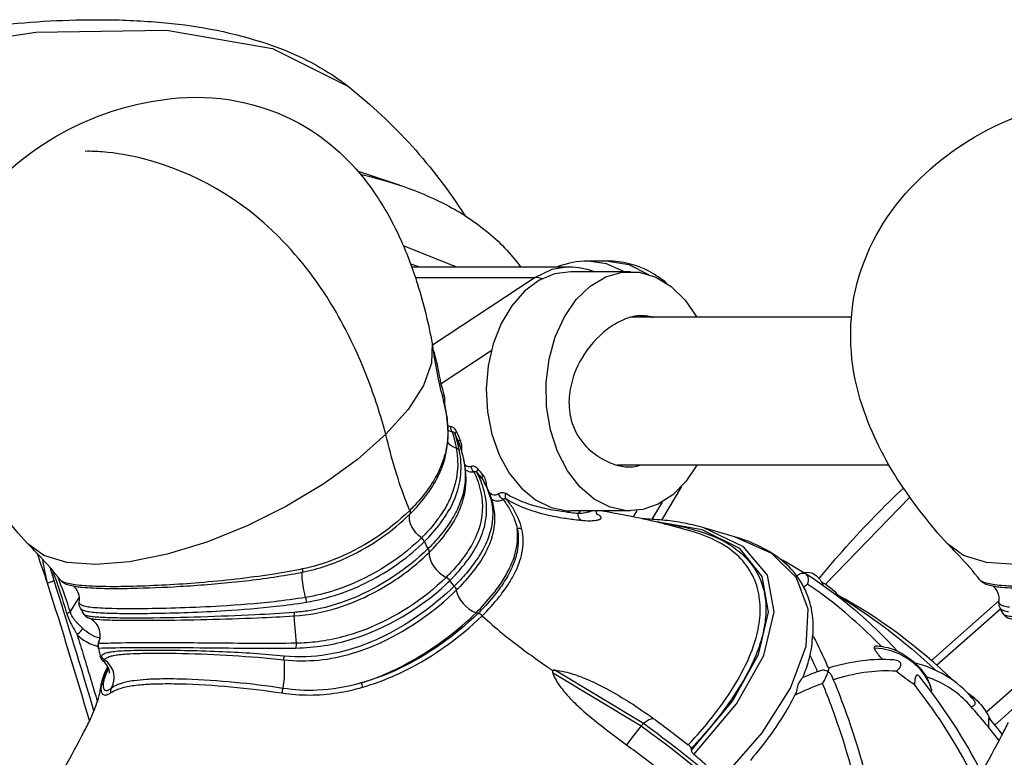
# Model space of a CAD drawing. Extents: x 0 to 21000, y 0 to 14850.
# Drawn here: x 3814 to 4036, y 4517 to 4684 of the extents above; entities that cross this region are included whole.
import ezdxf

# ---------------------------------------------------------------- set-up
doc = ezdxf.new("R2010")
doc.units = 0
doc.header["$LTSCALE"] = 10
doc.layers.add('D-STR', color=1, linetype='CONTINUOUS')

msp = doc.modelspace()

# ---------------------------------------------------------------- linework, layer by layer
at = {"layer": 'D-STR'}
for p, q in [((3899.858, 4646.178), (3890.383, 4649.369)), ((3912.582, 4627.743), (3900.709, 4632.496)), ((3902.336, 4628.429), (3904.332, 4627.743)), ((3953.994, 4616.731), (3955.327, 4616.731)), ((3910.746, 4591.736), (3910.689, 4591.979)), ((3913.666, 4586.804), (3913.265, 4587.968)), ((3913.666, 4586.804), (3913.607, 4586.938)), ((3913.876, 4586.137), (3913.906, 4586.133)), ((3919.225, 4578.648), (3919.475, 4578.71)), ((3996.005, 4556.122), (4015.037, 4575.769)), ((3937.708, 4572.696), (3938.516, 4572.672)), ((4035.241, 4552.422), (4019.962, 4538.887)), ((3917.119, 4549.662), (3917.574, 4549.523)), ((4021.133, 4537.86), (4035.547, 4550.531)), ((3831.893, 4542.773), (3832.131, 4543.472)), ((3993.306, 4544.248), (3993.135, 4544.475)), ((3993.306, 4544.248), (3993.184, 4544.484)), ((3934.395, 4536.171), (3954.393, 4524.109)), ((3954.919, 4524.63), (3934.921, 4536.692)), ((4040.288, 4534.107), (4032.373, 4527.204)), ((4029.756, 4530.279), (4028.215, 4531.452)), ((4034.248, 4524.317), (4038.874, 4528.431))]:
    msp.add_line(p, q, dxfattribs=at)
for points in [[(3747.201, 4669.294, -0.0258244), (3785.243, 4678.73, -0.0223133), (3810.694, 4682.462, -0.0278208), (3834.11, 4683.52, -0.0203744), (3846.997, 4682.82, -0.0580209), (3869.847, 4678.143, -0.0693037), (3885.592, 4670.441, -0.0169496), (3888.32, 4668.421, -0.0832129), (3914.595, 4639.315)], [(3815.907, 4565.21, -0.0387997), (3805.251, 4578.874, -0.0662881), (3796.704, 4596.289, -0.1260543), (3794.797, 4620.885, -0.1355627), (3806.451, 4644.285, -0.1928214), (3850.006, 4665.863, -0.1554212), (3878.822, 4659.229, -0.1062811), (3894.125, 4644.52, -0.0458233), (3900.18, 4633.695, -0.0302141), (3903.904, 4623.837, -0.0315694), (3907.199, 4610.41)], [(4023.576, 4565.21, -0.0387997), (4012.919, 4578.874, -0.0662881), (4004.372, 4596.289, -0.1260543), (4002.465, 4620.885, -0.1355627), (4014.12, 4644.285, -0.1928214), (4057.674, 4665.863, -0.1554212), (4086.491, 4659.229, -0.1062811), (4101.793, 4644.52, -0.0458233), (4107.849, 4633.695, -0.0302141), (4111.573, 4623.837, -0.0315694), (4114.868, 4610.41)], [(3907.268, 4609.986, 0.0142446), (3908.314, 4603.698, 0.0163083), (3909.535, 4598.391, 0.0026477), (3909.736, 4597.653, -0.045393), (3910.632, 4592.71, -0.0062127), (3910.689, 4591.979, -0.0540577), (3910.51, 4587.428, -0.0634918), (3909.097, 4582.504, -0.0403606), (3907.22, 4578.955, -0.0382912), (3904.216, 4574.955, -0.0189239), (3902.135, 4572.74, -0.0058375), (3901.388, 4574.605, -0.0186994), (3898.94, 4581.742, -0.0159481), (3896.753, 4589.94, 0.0260807), (3892.613, 4602.611, 0.0393129), (3885.582, 4617.407, 0.0661753), (3872.565, 4634.508, 0.1348414), (3842.037, 4652.12, 0.0425587), (3832.793, 4653.689, 0.0271802), (3828.876, 4653.809)], [(3891.005, 4648.636, -0.0275841), (3900.829, 4645.852, -0.0336852), (3909.683, 4642.118, -0.0533463), (3919.46, 4635.823, -0.063526), (3927.183, 4627.743)], [(3960.219, 4624.006, 0.0552271), (3956.146, 4626.739, 0.1205638), (3946.918, 4629.028), (3942.428, 4629.028, 0.0907707), (3935.445, 4627.743)], [(3902.588, 4627.743), (3938.095, 4627.743, -0.0920651), (3943.923, 4626.647)], [(3953.994, 4616.731, 0.0260828), (3953.005, 4616.601, 0.0545709), (3950.422, 4615.804, 0.060923), (3946.777, 4613.651, 0.0951614), (3941.048, 4607.165, 0.0902918), (3938.37, 4600.114, 0.0716203), (3938.194, 4595.409, 0.2224497), (3944.35, 4585.195, 0.0047959), (3944.67, 4584.981, 0.0366494), (3946.928, 4583.722, 0.0373264), (3948.861, 4582.992, 0.0367195), (3950.438, 4582.651, 0.0417749), (3951.944, 4582.565, 0.0768018), (3954.16, 4582.959)], [(3955.327, 4616.731, -0.0384292), (3956.501, 4616.55, -0.0242522), (3957.164, 4616.36)], [(3909.252, 4601.38, -0.0037538), (3909.124, 4601.956, -0.0047723), (3908.881, 4603.141, -0.0009128), (3908.549, 4604.875, 0.0037487), (3908.333, 4605.947, 0.009289), (3908.058, 4607.158, 0.0165724), (3907.763, 4608.2, 0.0195863), (3907.511, 4608.893, 0.013408), (3907.381, 4609.187)], [(3910.046, 4596.436, 0.0348457), (3910.11, 4597.466, 0.0354667), (3910.046, 4598.274, 0.0287073), (3909.94, 4598.769, -0.0066179), (3909.252, 4601.38), (3920.573, 4608.846)], [(3910.746, 4591.736, 0.046848), (3909.833, 4597.297, 0.0032613), (3909.736, 4597.653)], [(3902.206, 4571.938, 0.0387691), (3906.026, 4576.324, 0.0394975), (3908.349, 4580.037, 0.0103053), (3908.779, 4580.914, 0.1145882), (3910.806, 4590.313, 0.0147679), (3910.746, 4591.736)], [(3913.901, 4586.052, -0.0026405), (3913.906, 4586.133, 0.0368719), (3913.896, 4587.252, 0.0340171), (3913.781, 4588.007, 0.0349455), (3913.615, 4588.563, 0.0180123), (3913.522, 4588.784, -0.0101925), (3912.744, 4590.535, 0.0360186), (3912.569, 4590.881, 0.07603), (3912.211, 4591.323, 0.1187904), (3911.674, 4591.618, 0.0523712), (3911.424, 4591.657, -0.0655352), (3911.114, 4591.715, -0.0605893), (3910.795, 4591.864, -0.0111402), (3910.734, 4591.903)], [(3910.791, 4590.899, 0.0540993), (3911.335, 4590.635, 0.0431054), (3911.725, 4590.534, -0.162318), (3911.943, 4590.522, -0.0656921), (3912.045, 4590.465, -0.054685), (3912.153, 4590.365, -0.0374882), (3912.244, 4590.243, -0.022272), (3912.31, 4590.131, -0.0205446), (3912.378, 4589.986, -0.0047151), (3912.394, 4589.948, 0.0099429), (3913.192, 4588.151, -0.0152834), (3913.256, 4587.992, -0.0019873), (3913.265, 4587.968)], [(3911.725, 4590.534, -0.034942), (3912.652, 4586.799)], [(3913.359, 4586.285, 0.0345389), (3912.394, 4589.948)], [(3912.652, 4586.799, -0.1453972), (3911.601, 4576.263, -0.0383471), (3910.041, 4573.135, -0.0321015), (3907.944, 4570.083, -0.0326533), (3904.772, 4566.533, -0.114072), (3885.333, 4554.741, -0.0382061), (3878.637, 4553.116)], [(3913.192, 4588.151, -0.0095029), (3913.607, 4586.938, -0.0534248), (3914.599, 4582.338, -0.1202933), (3913.479, 4574.384, -0.0430248), (3911.753, 4570.906, -0.0344474), (3909.35, 4567.501, -0.0284454), (3906.332, 4564.175, -0.0065907), (3905.465, 4565.725)], [(3906.561, 4563.287, 0.0349347), (3910.162, 4567.362, 0.0363499), (3912.409, 4570.79, 0.0459), (3913.957, 4574.301, 0.017255), (3914.305, 4575.491, 0.088067), (3914.769, 4581.75, 0.0376738), (3914.194, 4584.989, 0.0172676), (3913.666, 4586.804)], [(3905.465, 4565.725, 0.0375128), (3909.15, 4569.94, 0.0330026), (3911.167, 4573.053, 0.0959041), (3913.584, 4580.163, 0.0723726), (3913.48, 4585.593, 0.0079759), (3913.359, 4586.285)], [(3919.72, 4577.611, -0.0258246), (3919.598, 4578.009, -0.0254963), (3919.502, 4578.497, -0.0098151), (3919.475, 4578.71, 0.0352505), (3919.343, 4579.45, 0.0350064), (3919.162, 4580.003, 0.0380197), (3918.945, 4580.439, 0.0476204), (3918.673, 4580.808, -0.0168964), (3917.555, 4582.126, 0.0674126), (3917.205, 4582.466, 0.1271434), (3916.605, 4582.711, 0.0974628), (3916.103, 4582.674, 0.0084434), (3916.054, 4582.66, -0.1428695), (3915.282, 4582.645, -0.1232281), (3914.726, 4582.965, -0.0277565), (3914.589, 4583.11)], [(3916.649, 4581.458, -0.0586694), (3918.22, 4576.818, -0.1360802), (3917.717, 4568.519, -0.0613207), (3915.374, 4563.719, -0.0328104), (3912.974, 4560.467, -0.0242666), (3910.359, 4557.636, -0.0999959), (3892.199, 4545.912, -0.0604268), (3881.43, 4543.126, -0.0289352), (3876.476, 4542.774)], [(3911.204, 4556.924, 0.0296584), (3914.479, 4560.557, 0.0526324), (3917.608, 4565.407, 0.0651034), (3919.212, 4569.976, 0.1081526), (3919.096, 4576.537, 0.0555491), (3917.562, 4580.854, 0.0043782), (3917.369, 4581.25)], [(3914.75, 4581.942, 0.1145873), (3915.724, 4581.487, 0.0897401), (3916.649, 4581.458, -0.0559524), (3916.742, 4581.519, -0.1915858), (3917.003, 4581.544, -0.0626722), (3917.108, 4581.499, -0.0492778), (3917.213, 4581.423, -0.0440511), (3917.337, 4581.292, -0.0101035), (3917.369, 4581.25, 0.0165594), (3918.536, 4579.868, -0.0210146), (3918.612, 4579.769, -0.020546), (3918.697, 4579.638, -0.0077444), (3918.732, 4579.578, -0.0261477), (3919.896, 4577.209, -0.0367424), (3920.803, 4574.585, -0.0569815), (3921.305, 4571.162, -0.0839564), (3920.618, 4566.466, -0.0370026), (3919.581, 4563.89, -0.0292285), (3918.129, 4561.327, -0.0285318), (3915.89, 4558.268, -0.0257542), (3912.66, 4554.739)], [(3918.536, 4579.868, -0.0449845), (3920.12, 4576.319, -0.156062), (3920.339, 4567.933, -0.0535456), (3918.813, 4564.191, -0.0285701), (3917.226, 4561.582, -0.0262341), (3914.942, 4558.613, -0.0220953), (3912.203, 4555.673, -0.0063666), (3911.204, 4556.924)], [(3943.401, 4572.672, -0.0237582), (3942.848, 4572.471, -0.0297232), (3941.803, 4572.214, -0.033578), (3940.198, 4572.026, -0.0081641), (3937.07, 4572.405, -0.0187039), (3932.898, 4573.135, -0.0249515), (3929.295, 4574.1, -0.0394995), (3925.294, 4575.744, -0.0173228), (3923.841, 4576.55, 0.2103472), (3922.744, 4576.707, 0.0476923), (3922.447, 4576.594, 0.0282616), (3922.258, 4576.488, -0.0715265), (3921.75, 4576.256, -0.0896754), (3921.219, 4576.199, -0.1125593), (3920.661, 4576.373, -0.0728716), (3920.268, 4576.686, -0.0659693), (3919.916, 4577.175, -0.0046688), (3919.891, 4577.222)], [(3994.638, 4557.352, -0.0250579), (4007.138, 4571.434, -0.0098703), (4013.621, 4577.815)], [(3923.259, 4575.209, -0.0303777), (3924.737, 4572.966, -0.0425858), (3925.887, 4570.503, -0.0361962), (3926.414, 4568.648, -0.1041555), (3926.373, 4563.367, -0.0461969), (3925.44, 4560.392, -0.0297456), (3924.268, 4557.991, -0.0301578), (3922.308, 4554.959, -0.032273), (3918.745, 4550.719, -0.0077923), (3917.574, 4549.523, -0.0816021), (3899.813, 4537.068, -0.0419065), (3891.218, 4533.8, 0.0540978), (3903.327, 4539.209, 0.062634), (3917.119, 4549.662, 0.0276038), (3920.854, 4553.77, 0.0254067), (3923.009, 4556.727, 0.0315596), (3924.689, 4559.694, 0.0739785), (3926.329, 4564.748, 0.0693234), (3926.414, 4568.648)], [(3918.508, 4548.982, 0.0294323), (3922.394, 4553.289, 0.026904), (3924.604, 4556.388, 0.0270956), (3925.983, 4558.851, 0.0631386), (3927.478, 4563.108, 0.1057751), (3927.481, 4568.487, 0.0472403), (3926.714, 4570.868, 0.0391763), (3925.471, 4573.23, 0.0293344), (3923.954, 4575.361)], [(3920.586, 4575.343, 0.153255), (3921.986, 4574.92, 0.0593292), (3922.675, 4575.007, 0.0462424), (3923.259, 4575.209, -0.0580892), (3923.377, 4575.337, -0.0716164), (3923.499, 4575.416, -0.1548494), (3923.749, 4575.445, -0.0645181), (3923.881, 4575.401, -0.0302481), (3923.954, 4575.361, 0.0482373), (3928.597, 4573.12, 0.0279548), (3932.313, 4571.974, 0.0215412), (3936.594, 4571.107, 0.0105614), (3939.79, 4570.665, 0.0026283), (3940.847, 4570.544, 0.0270678), (3942.748, 4570.435, 0.0247607), (3943.874, 4570.486, 0.0229481), (3944.47, 4570.572, 0.028741), (3944.866, 4570.672, 0.0257139), (3945.056, 4570.743, 0.0369248), (3945.207, 4570.823, 0.0554775), (3945.317, 4570.912, 0.1493766), (3945.401, 4571.06, 0.1502333), (3945.383, 4571.207, 0.0428055), (3945.352, 4571.266, 0.0433981), (3945.288, 4571.348, 0.0320801), (3945.199, 4571.434, 0.0240631), (3945.083, 4571.522, 0.026949), (3944.856, 4571.662, 0.0190528), (3944.563, 4571.809, 0.005455), (3944.449, 4571.859)], [(3902.135, 4572.74, -0.1001045), (3884.998, 4561.641, -0.0415799), (3877.935, 4559.544, -0.0125992), (3871.029, 4558.311, -0.0178514), (3854.631, 4556.429, -0.0133361), (3839.602, 4555.6, -0.0111196), (3832.693, 4555.561, -0.013244), (3828.645, 4555.737, -0.0149351), (3826.573, 4555.95, -0.0263102), (3824.997, 4556.239, -0.0508417), (3823.896, 4556.614, -0.0887979), (3823.247, 4557.083, 0.0803295), (3823.884, 4556.513, 0.0620815), (3824.851, 4556.046, 0.022152), (3825.459, 4555.867, 0.0245428), (3826.881, 4555.588, 0.0125397), (3828.16, 4555.432, 0.0132875), (3830.742, 4555.249, 0.0069534), (3833.217, 4555.168, 0.0052464), (3836.041, 4555.145, 0.0042031), (3839.187, 4555.177, 0.0103901), (3850.283, 4555.622, 0.0110717), (3862.725, 4556.626, 0.0178398), (3875.401, 4558.357, 0.0049796), (3877.891, 4558.822, 0.0617932), (3888.392, 4562.324, 0.0827857), (3902.206, 4571.938)], [(3918.508, 4548.982, 0.0168383), (3923.117, 4544.969, 0.0118168), (3928.014, 4541.171, 0.0058737), (3932.125, 4538.202, 0.0021261), (3934.241, 4536.721, -0.0124596), (3934.751, 4536.703, -0.0037573), (3934.921, 4536.692, -0.0378555), (3937.157, 4536.339, -0.0212095), (3939.069, 4535.81, -0.0215854), (3941.884, 4534.763, -0.0239635), (3946.624, 4532.484, -0.0342107), (3957.129, 4525.819, -0.0084709), (3965.051, 4519.851, 0.0033378), (3966.004, 4520.877, 0.0377702), (3974.055, 4531.014, 0.0354684), (3977.99, 4537.825, 0.0395621), (3980.162, 4543.352, 0.0495904), (3981.192, 4548.515, 0.0604983), (3981.081, 4553.255, 0.1678255), (3976.426, 4562.322, 0.0682636), (3971.838, 4565.623, 0.0511084), (3965.912, 4568.02, 0.0201935), (3952.829, 4571.253, 0.0087382), (3945.194, 4572.672)], [(3944.206, 4572.672, 0.0675539), (3944.245, 4572.29, 0.0780887), (3944.39, 4571.944, 0.0429213), (3944.498, 4571.8, 0.0237886), (3944.537, 4571.761, 0.013836), (3944.559, 4571.742)], [(3993.193, 4544.466, 0.0709404), (3992.835, 4550.664, 0.1566288), (3987.275, 4560.488, 0.0665101), (3982.057, 4564.177, 0.0478869), (3976.008, 4566.654, 0.0035299), (3975.454, 4566.82), (3968.567, 4568.835, 0.0228831), (3964.619, 4569.789, 0.0199262), (3960.334, 4570.445, 0.0173712), (3955.731, 4570.805, 0.0032542), (3954.774, 4570.842)], [(3959.525, 4569.741, -0.0181554), (3963.174, 4569.158, -0.0350652), (3968.653, 4567.699, -0.0439998), (3973.312, 4565.643, -0.0552476), (3977.077, 4563.004, -0.1194733), (3981.41, 4556.878, -0.086882), (3982.561, 4551.043, -0.0513103), (3982.187, 4546.387, -0.0421135), (3980.809, 4541.381, -0.0336547), (3978.431, 4536.078, -0.0317787), (3974.313, 4529.412, -0.035893), (3965.729, 4519.038, 0.0387719), (3965.697, 4519.131, 0.0308792), (3965.649, 4519.226, 0.0297169), (3965.569, 4519.346, 0.0259374), (3965.444, 4519.495, 0.0235893), (3965.251, 4519.684, 0.0170355), (3965.051, 4519.851)], [(3823.247, 4557.083, 0.0195035), (3818.518, 4562.502, 0.0070075), (3816.203, 4564.898)], [(3878.781, 4552.044, 0.0781846), (3892.946, 4556.753, 0.0712525), (3904.863, 4565.139, 0.0047481), (3905.465, 4565.725)], [(4030.916, 4557.083, 0.0195035), (4026.187, 4562.502, 0.0070075), (4023.872, 4564.898)], [(3817.995, 4563.056, -0.0026266), (3820.288, 4556.403)], [(3906.332, 4564.175, -0.0961866), (3889.134, 4552.855, -0.0571662), (3879.394, 4550.112, -0.0207406), (3876.024, 4549.722, -0.0058538), (3867.224, 4549.184, -0.0100582), (3842.758, 4548.453, -0.0056122), (3836.684, 4548.468, -0.0103385), (3832.298, 4548.611, -0.0106395), (3830.761, 4548.73, -0.0199375), (3829.643, 4548.882, -0.0464214), (3828.929, 4549.069, -0.0911675), (3828.648, 4549.233, -0.0513816), (3828.603, 4549.293, 0.0088405), (3827.782, 4550.691, 0.084064), (3827.962, 4550.492, 0.0554944), (3828.243, 4550.315, 0.0354417), (3828.627, 4550.161, 0.0384321), (3829.713, 4549.913, 0.0189172), (3831.239, 4549.734, 0.0101323), (3833.221, 4549.614, 0.0079316), (3837.086, 4549.517, 0.0063148), (3843.752, 4549.531, 0.0115178), (3860.547, 4550.14, 0.0126629), (3871.968, 4551.113, 0.0112888), (3878.781, 4552.044)], [(3875.994, 4548.936, 0.0617555), (3886.11, 4550.854, 0.0699732), (3898.887, 4557.068, 0.0470402), (3906.561, 4563.287)], [(4114, 4564.175, -0.0961866), (4096.803, 4552.855, -0.0571662), (4087.063, 4550.112, -0.0207406), (4083.693, 4549.722, -0.0058538), (4074.892, 4549.184, -0.0100582), (4050.426, 4548.453, -0.0056122), (4044.353, 4548.468, -0.0103385), (4039.966, 4548.611, -0.0106395), (4038.43, 4548.73, -0.0199375), (4037.312, 4548.882, -0.0464214), (4036.597, 4549.069, -0.0911675), (4036.317, 4549.233, -0.0513816), (4036.271, 4549.293, 0.1163223), (4036.821, 4548.7, 0.0559273), (4037.239, 4548.482, 0.0162479), (4037.399, 4548.426, 0.0375221), (4038.05, 4548.287, 0.0163467), (4039.044, 4548.175, 0.0134223), (4042.108, 4548.023, 0.0055345), (4046.665, 4547.953, 0.0034166), (4052.59, 4547.965, 0.0077598), (4075.46, 4548.521, 0.0050399), (4083.663, 4548.936)], [(3819.195, 4561.775, 0.0095211), (3819.632, 4559.404, 0.0059004), (3820.135, 4557.067, 0.0014079), (3820.288, 4556.403, -0.0043682), (3829.823, 4525.22)], [(3985.435, 4562.035, -0.0196945), (3991.545, 4558.493, -0.0407232), (3991.688, 4558.385, -0.0334388), (3991.881, 4558.278, -0.065062), (4012.324, 4540.967)], [(3830.85, 4527.523, 0.0040952), (3821.831, 4556.975), (3820.924, 4559.852)], [(3821.509, 4559.177, -0.0035996), (3823.925, 4551.94, -0.0009704), (3824.713, 4549.512, 0.0353036), (3825.56, 4547.411, 0.0090803), (3825.938, 4546.663, 0.006742), (3826.411, 4545.794, 0.0025049), (3826.732, 4545.229, 0.0014969), (3827.053, 4544.672, -0.0006621), (3828.508, 4539.916, -0.0014125), (3831.616, 4529.601)], [(3991.136, 4555.438, -0.0085747), (3991.295, 4555.592, -0.0224292), (3991.661, 4555.904, -0.0225917), (3991.968, 4556.123, 0.1977835), (3992.101, 4557.724, 0.08856), (3991.837, 4558.226, 0.0427901), (3991.688, 4558.385, 0.2314853), (3990.183, 4558.352, 0.0074206), (3990.06, 4558.285, 0.0289062), (3989.548, 4557.956)], [(3991.183, 4558.72, -0.2046873), (3993.669, 4558.254, -0.0786114), (3994.623, 4557.372, -0.031357), (3995.025, 4556.799, -0.0310638), (3995.451, 4555.998, -0.0054405), (3995.527, 4555.826)], [(3832.21, 4543.889, -0.1371071), (3828.365, 4546.071, -0.0005382), (3827.703, 4546.728, -0.0116928), (3826.957, 4547.501, -0.0183085), (3826.469, 4548.073, -0.028653), (3826.042, 4548.683, -0.0716415), (3825.498, 4549.93, 0.0060099), (3823.082, 4556.762, 0.0010959), (3822.724, 4557.729)], [(3878.637, 4553.116, -0.0126252), (3871.52, 4552.149, -0.013291), (3859.519, 4551.15, -0.0066561), (3850.27, 4550.737, -0.0056342), (3841.994, 4550.56, -0.0104178), (3833.954, 4550.623, -0.0085737), (3831.656, 4550.732, -0.0162502), (3829.888, 4550.9, -0.0334334), (3828.627, 4551.14, -0.0500498), (3828, 4551.376, -0.1032613), (3827.633, 4551.665, -0.2322577), (3827.532, 4552.145, 0.0420166), (3827.588, 4552.661, 0.0733912), (3827.455, 4553.804, 0.1309922), (3826.471, 4555.437, 0.0370213), (3826.119, 4555.719)], [(3912.203, 4555.673, -0.0769943), (3896.762, 4544.611, -0.0767035), (3883.543, 4540.201, -0.0652186), (3873.782, 4539.885, 0.0134958), (3859.961, 4540.824, 0.0103011), (3844.486, 4541.163, 0.0095892), (3838.359, 4541.065, 0.0133418), (3835.77, 4540.898, 0.0182684), (3834.496, 4540.731, 0.0333699), (3833.558, 4540.512, 0.1097734), (3832.708, 4540.068, 0.0578629), (3832.55, 4539.884, -0.0226733), (3832.502, 4539.818, -0.0313057), (3832.457, 4539.768, -0.0307577), (3832.426, 4539.742, -0.0411903), (3832.397, 4539.724, -0.0436284), (3832.375, 4539.715, -0.0680495), (3832.349, 4539.711, -0.1618182), (3832.304, 4539.725, -0.0653055), (3832.284, 4539.743, -0.0402986), (3832.27, 4539.762, -0.0318024), (3832.257, 4539.787, -0.0311317), (3832.244, 4539.823, -0.015454), (3832.237, 4539.849)], [(3876.462, 4541.69, 0.0711303), (3889.028, 4543.682, 0.1128208), (3910.448, 4556.192, 0.0054689), (3911.204, 4556.924)], [(4008.594, 4542.087, 0.0425754), (3995.224, 4553.833, 0.0103517), (3991.968, 4556.123)], [(3995.11, 4556.658, -0.0897016), (3998.871, 4553.62)], [(4040.361, 4555.561, -0.013244), (4036.314, 4555.737, -0.0149351), (4034.241, 4555.95, -0.0263102), (4032.665, 4556.239, -0.0508417), (4031.564, 4556.614, -0.0887979), (4030.916, 4557.083, 0.0803295), (4031.552, 4556.513, 0.0620815), (4032.519, 4556.046, 0.022152), (4033.128, 4555.867, 0.0245428), (4034.55, 4555.588, 0.0125397), (4035.829, 4555.432, 0.0132875), (4038.41, 4555.249, 0.0069534)], [(4035.201, 4552.145, 0.0420166), (4035.256, 4552.661, 0.0733912), (4035.123, 4553.804, 0.1309922), (4034.139, 4555.437, 0.0370213), (4033.787, 4555.719)], [(3833.216, 4539.03, -0.1149805), (3833.779, 4539.515, -0.0438902), (3834.305, 4539.75, -0.0349736), (3835.266, 4540.008, -0.0202842), (3836.548, 4540.209, -0.0124754), (3838.17, 4540.358, -0.0111845), (3841.264, 4540.496, -0.0067436), (3845.105, 4540.54, -0.0196409), (3867.848, 4539.599, -0.006959), (3873.711, 4539.031, 0.1017702), (3889.235, 4540.508, 0.0366355), (3895.857, 4543.038, 0.0839042), (3912.66, 4554.739)], [(3997.91, 4554.088, -0.0534965), (4020.882, 4536.669)], [(4025.022, 4534.257, 0.0663478), (3998.67, 4553.731, 0.0234118), (3998.659, 4553.737, 0.0259797), (3998.65, 4553.74, 0.0247428), (3998.645, 4553.741, 0.0310002), (3998.639, 4553.742, 0.0385064), (3998.634, 4553.742, 0.0637248), (3998.629, 4553.741, 0.1428345), (3998.62, 4553.735, 0.0443894), (3998.618, 4553.731, 0.0367676), (3998.616, 4553.727, 0.0296671), (3998.615, 4553.722, 0.0300045), (3998.613, 4553.715, 0.0275832), (3998.613, 4553.704, 0.0195687), (3998.613, 4553.692, 0.0192958), (3998.615, 4553.673, 0.008772), (3998.617, 4553.66)], [(3827.782, 4550.691, -0.1697644), (3827.505, 4551.978, -0.0198375), (3827.532, 4552.145)], [(4037.557, 4550.9, -0.0334334), (4036.296, 4551.14, -0.0500498), (4035.668, 4551.376, -0.1032613), (4035.302, 4551.665, -0.2322577), (4035.201, 4552.145, 0.0198375), (4035.174, 4551.978, 0.1697644), (4035.45, 4550.691, 0.084064), (4035.631, 4550.492, 0.0554944), (4035.912, 4550.315, 0.0354417), (4036.296, 4550.161, 0.0384321), (4037.382, 4549.913, 0.0189172)], [(3828.603, 4549.293, 0.1163223), (3829.152, 4548.7, 0.0559273), (3829.571, 4548.482, 0.0162479), (3829.73, 4548.426, 0.0375221), (3830.381, 4548.287, 0.0163467), (3831.376, 4548.175, 0.0134223), (3834.439, 4548.023, 0.0055345), (3838.997, 4547.953, 0.0034166), (3844.922, 4547.965, 0.0077598), (3867.792, 4548.521, 0.0050399), (3875.994, 4548.936)], [(3834.575, 4531.552, -0.0541966), (3835.915, 4532.276, -0.0276417), (3837.036, 4532.67, -0.0216173), (3838.367, 4532.996, -0.0165529), (3839.932, 4533.255, -0.0125606), (3841.754, 4533.45, -0.0142207), (3845.004, 4533.621, -0.0125561), (3850.214, 4533.621, -0.0308758), (3873.26, 4531.553, 0.0773812), (3885.799, 4531.593, 0.0311396), (3891.486, 4532.847, 0.0462629), (3901.262, 4536.682, 0.077118), (3918.508, 4548.982)], [(4036.271, 4549.293, 0.0088405), (4035.45, 4550.691)], [(3832.125, 4543.449, 0.0050274), (3832.126, 4543.451, 0.0026801), (3832.127, 4543.457, 0.0019031), (3832.13, 4543.466, 0.0009054), (3832.131, 4543.472, 0.1069486), (3832.186, 4545.35, 0.095562), (3831.549, 4546.924, 0.0975966), (3830.428, 4548.069, 0.0600729), (3829.786, 4548.406, 0.0082595), (3829.73, 4548.426)], [(3827.053, 4544.672, 0.1235888), (3831.746, 4542.029)], [(3832.216, 4543.905, 0.0029826), (3832.16, 4543.77, 0.0104822), (3832.013, 4543.395, 0.013596), (3831.899, 4543.058, 0.0240224), (3831.78, 4542.597, 0.022746), (3831.753, 4542.427, 0.0149344), (3831.742, 4542.281, 0.0309905), (3831.742, 4542.08, 0.0521054), (3831.798, 4541.741, 0.018726), (3831.802, 4541.729, 0.0228002), (3831.807, 4541.718, 0.0279648), (3831.812, 4541.709, 0.0342837), (3831.817, 4541.701, 0.0414245), (3831.823, 4541.695, 0.0696497), (3831.833, 4541.689)], [(3831.893, 4542.773, -0.0735483), (3831.891, 4542.778, -0.0436802), (3831.889, 4542.784, -0.0457575), (3831.888, 4542.802, -0.0239885), (3831.889, 4542.828, -0.0150405), (3831.892, 4542.861, -0.0153812), (3831.904, 4542.924, -0.0130935), (3831.93, 4543.034, -0.0118866), (3831.982, 4543.213, -0.0126129), (3832.093, 4543.537, -0.0077748), (3832.203, 4543.82)], [(3876.476, 4542.774, -0.0040876), (3867.689, 4542.734, -0.0013983), (3859.059, 4542.785, 0.0020604), (3843.901, 4542.873, 0.006774), (3834.668, 4542.78, -0.0161053), (3832.077, 4542.736, -0.1567333), (3831.893, 4542.773)], [(3993.184, 4544.484, 0.0611774), (3993.18, 4544.49, 0.0817465), (3993.174, 4544.495, 0.1387516), (3993.166, 4544.497, 0.0667793), (3993.16, 4544.496, 0.0481901), (3993.155, 4544.494, 0.0394456), (3993.149, 4544.49, 0.0367299), (3993.142, 4544.484, 0.029087), (3993.135, 4544.475, 0.0440764), (3993.117, 4544.448, 0.0287149), (3993.1, 4544.41, 0.0224788), (3993.082, 4544.357, 0.0172654), (3993.063, 4544.284, 0.0132215), (3993.045, 4544.188, 0.0150338), (3993.018, 4543.991, 0.0105804), (3992.995, 4543.719, -0.0062153), (3992.932, 4542.612, -0.0075072), (3992.897, 4542.204, -0.0161992), (3992.826, 4541.671, -0.0039333), (3992.809, 4541.576, -0.0222802), (3992.146, 4538.749, -0.0253649), (3990.879, 4535.011)], [(3993.306, 4544.248, -0.0020346), (3993.74, 4543.397, -0.0134543), (3996.708, 4537.089, -0.0364876), (3996.715, 4537.069, -0.0267829), (3996.72, 4537.045, -0.020684), (3996.723, 4537.017, -0.0238085), (3996.725, 4536.969, -0.0173601), (3996.722, 4536.912, -0.0165578), (3996.712, 4536.825, -0.0151004), (3996.689, 4536.697, -0.0148423), (3996.639, 4536.487, -0.0067822), (3996.6, 4536.351, -0.0770064), (3997.107, 4535.937, -0.057736), (3997.342, 4535.604, -0.0232352), (3997.404, 4535.474, -0.0127889), (4000.382, 4527.901, -0.0259648), (4006.052, 4509.264, -0.0507435)], [(3831.798, 4541.741, -0.0197672), (3832.237, 4539.849, 0.1847506), (3832.857, 4538.822, 0.1534391), (3832.929, 4538.804, 0.0636266), (3832.97, 4538.812, 0.0496352), (3833.014, 4538.831, 0.0420329), (3833.067, 4538.867, 0.0249733), (3833.11, 4538.906, 0.0176115), (3833.149, 4538.947, 0.0148075), (3833.189, 4538.995, 0.0085128), (3833.216, 4539.03)], [(3831.833, 4541.689, -0.007116), (3847.429, 4541.825, -0.0016585), (3859.1, 4541.729, 0.0013996), (3867.676, 4541.663, 0.003933), (3876.462, 4541.69)], [(3994.254, 4536.34, 0.0077694), (3992.515, 4540.18)], [(4008.988, 4539.105, -0.0176838), (4008.127, 4540.028, -0.0185486), (4007.66, 4540.609, -0.0199574), (4007.399, 4540.992, -0.0166461), (4007.277, 4541.204, -0.0219625), (4007.184, 4541.399, -0.030069), (4007.122, 4541.576, -0.0118623), (4007.108, 4541.63, -0.0324377), (4007.092, 4541.737, -0.0410829), (4007.09, 4541.832, -0.0597672), (4007.109, 4541.928, -0.1653709), (4007.227, 4542.088, -0.058763), (4007.309, 4542.132, -0.0457879), (4007.408, 4542.162, -0.0346856), (4007.523, 4542.177, -0.0305327), (4007.672, 4542.177, -0.0788045), (4011.479, 4541.326, -0.1400119), (4018.038, 4536.338, -0.0671975), (4019.547, 4533.605, -0.0343736), (4019.929, 4532.354)], [(3834.365, 4536.046, 0.0330913), (3834.368, 4536.141, 0.0187994), (3834.361, 4536.267, 0.0696741), (3834.15, 4537.121, 0.1330477), (3832.857, 4538.822)], [(4031.314, 4513.548, 0.0504729), (4017.316, 4535.163, 0.0285922), (4017.153, 4535.344, 0.0248373), (4017.051, 4535.435, 0.0352047), (4016.948, 4535.507, 0.0755251), (4016.81, 4535.564, 0.2464283), (4016.56, 4535.505, 0.0486378), (4016.503, 4535.447, 0.0410349), (4016.443, 4535.361, 0.0280331), (4016.392, 4535.262, 0.0308423), (4016.319, 4535.067, 0.0210033), (4016.258, 4534.832, 0.0123795), (4016.216, 4534.617, 0.0150414), (4016.166, 4534.258, 0.0222019), (4016.123, 4533.584, 0.0043684), (4016.122, 4533.44, -0.0168705), (4013.789, 4535.048, -0.0112214), (4011.951, 4536.467, 0.0700763), (4012.589, 4536.972, 0.0521203), (4012.861, 4537.327, 0.0460379), (4012.985, 4537.58, 0.0570122), (4013.047, 4537.828, 0.2238414), (4012.85, 4538.472, 0.0633439), (4012.635, 4538.659, 0.039611), (4012.414, 4538.784, 0.0418346), (4012.064, 4538.911, 0.0491624), (4011.478, 4539.011, 0.0495897), (4004.335, 4538.808, 0.0428986), (3996.683, 4537.145)], [(4028.875, 4528.471, 0.0431011), (4029.25, 4528.594, 0.0466847), (4029.514, 4528.737, 0.0593759), (4029.706, 4528.901, 0.060104), (4029.804, 4529.039, 0.1763135), (4029.858, 4529.386, 0.0534082), (4029.817, 4529.52, 0.0367618), (4029.757, 4529.639, 0.0315751), (4029.671, 4529.762, 0.0802039), (4024.241, 4534.801, 0.0867392), (4016.351, 4538.239)], [(3832.442, 4533.201, -0.0324434), (3832.67, 4534.301, -0.0243527), (3833.059, 4535.489, -0.0262709), (3833.891, 4537.362, -0.0017768), (3833.967, 4537.513)], [(3834.148, 4537.125, 0.0150966), (3833.626, 4535.969, 0.0140167), (3833.299, 4535.115, 0.0120177), (3833.107, 4534.52, 0.0181697), (3832.92, 4533.792, 0.0178979), (3832.899, 4533.499, 0.0260174), (3832.903, 4533.168, 0.0327223), (3832.94, 4532.88, 0.0324352), (3832.993, 4532.682, 0.0400396), (3833.065, 4532.512, 0.061802), (3833.181, 4532.342, 0.162434), (3833.531, 4532.138, 0.0634499), (3833.728, 4532.123, 0.0511123), (3833.946, 4532.157, 0.0400137), (3834.181, 4532.24, 0.0317065), (3834.432, 4532.372, 0.030191), (3834.749, 4532.593)], [(3832.92, 4533.792, -0.0265441), (3833.022, 4534.419, -0.0256144), (3833.275, 4535.35, -0.024217), (3833.774, 4536.659, -0.0093004), (3834.07, 4537.307)], [(3934.921, 4536.692, 0.0058017), (3934.886, 4536.694, 0.020103), (3934.783, 4536.695, 0.0324028), (3934.669, 4536.685, 0.0325978), (3934.592, 4536.668, 0.0435923), (3934.521, 4536.641, 0.0558911), (3934.46, 4536.602, 0.1046606), (3934.392, 4536.519, 0.0795701), (3934.364, 4536.432, 0.043113), (3934.359, 4536.365, 0.0391874), (3934.367, 4536.282, 0.0360193), (3934.395, 4536.171, 0.0206737), (3934.624, 4535.562, 0.0368482), (3935.397, 4534.08, 0.0403759), (3937.296, 4531.528, 0.01586), (3938.753, 4529.951, 0.0176521), (3941.483, 4527.382, 0.0162179), (3946.253, 4523.475, 0.0075837), (3951.101, 4519.85, -0.0088752), (3959.027, 4513.885, -0.044609)], [(4003.274, 4509.407, 0.0263606), (3997.545, 4528.101, 0.0093716), (3995.367, 4533.707, 0.016739), (3995.521, 4533.94, 0.0165046), (3995.769, 4534.373, 0.0125836), (3996.022, 4534.878, 0.0182206), (3996.387, 4535.732, 0.0182797), (3996.6, 4536.351, 0.0969119), (3995.777, 4536.644, 0.0547613), (3995.345, 4536.66, 0.0644805), (3994.932, 4536.578, 0.0185657), (3990.878, 4535.011, 0.0464848), (3990.858, 4534.992, 0.0124983), (3990.777, 4534.905, 0.0399829), (3990.16, 4534.076, 0.0388534), (3989.875, 4533.529, 0.0368959), (3989.706, 4533.024, 0.0113372), (3989.646, 4532.764, -0.0075129), (3989.529, 4532.175, -0.0113134), (3989.474, 4531.952, -0.0487373), (3989.274, 4531.405, -0.0221716), (3986.722, 4526.795, -0.0190045), (3983.58, 4522.085, -0.019675), (3979.064, 4516.34)], [(4011.951, 4536.467, 0.0465187), (4005.592, 4536.255, 0.0403571), (3998.743, 4534.82, 0.0049457), (3997.799, 4534.535)], [(3873.489, 4532.594, 0.0284652), (3851.638, 4534.64, 0.0115527), (3846.151, 4534.706, 0.0119755), (3842.69, 4534.582, 0.0175939), (3839.874, 4534.31, 0.0174766), (3838.34, 4534.049, 0.0233034), (3837.053, 4533.72, 0.0304716), (3835.987, 4533.322, 0.0556337), (3834.749, 4532.593)], [(3891.218, 4533.8, -0.0583622), (3881.229, 4532.16, -0.0495056), (3873.489, 4532.594)], [(3995.367, 4533.707, 0.0286425), (3989.048, 4530.953)], [(4030.093, 4511.232, 0.0516401), (4016.122, 4533.44)], [(4035.233, 4520.818, 0.0198734), (4028.404, 4528.995, 0.1109929), (4020.537, 4534.529, 0.0194539), (4018.795, 4535.179)], [(3823.72, 4513.688, 0.0017295), (3828.119, 4521.861, 0.0081452), (3829.657, 4524.876, 0.0259071), (3831.327, 4528.759, 0.0532446), (3832.442, 4533.201, 0.0169446), (3832.404, 4532.839, 0.0290566), (3832.399, 4532.391, 0.0298444), (3832.434, 4532.065, 0.0372523), (3832.503, 4531.782, 0.0469436), (3832.606, 4531.545, 0.0828747), (3832.804, 4531.295, 0.1332319), (3833.183, 4531.106, 0.0577237), (3833.411, 4531.086, 0.0477929), (3833.66, 4531.117, 0.0384523), (3833.93, 4531.199, 0.0311995), (3834.215, 4531.33, 0.0308517), (3834.575, 4531.552)], [(4019.93, 4532.349, -0.0201187), (4019.944, 4532.274, -0.0240971), (4019.95, 4532.205, -0.0498735), (4019.945, 4532.105, -0.0748336), (4019.916, 4532.01, -0.1156033), (4019.84, 4531.917)], [(4028.17, 4531.5, -0.0357279), (4029.756, 4530.279, -0.0929747), (4033.003, 4526.097, -0.0145512), (4033.328, 4525.41)], [(4012.787, 4465.759, 0.0818541), (3959.006, 4521.606, 0.0043598), (3954.919, 4524.63)], [(4041.017, 4464.45, -0.0362269), (4034.635, 4465.88, -0.0465432), (4029.277, 4468.069, -0.0603372), (4025.045, 4470.996, -0.1766536), (4019.95, 4480.441, -0.0644874), (4019.855, 4485.439, -0.0524329), (4021.023, 4490.905, -0.0156004), (4021.694, 4492.818, -0.0256504), (4028.842, 4508.798, -0.0052605), (4031.388, 4513.688, 0.0017295), (4035.787, 4521.861, 0.0081452), (4037.326, 4524.876, 0.0259071)], [(4035.967, 4522.202, 0.0094947), (4032.973, 4525.825, 0.0288485), (4032.945, 4525.854, 0.0492225), (4032.92, 4525.874, 0.1249716), (4032.893, 4525.884, 0.2461633), (4032.864, 4525.871, 0.0724197), (4032.851, 4525.851, 0.0401029), (4032.841, 4525.823, 0.0336831), (4032.831, 4525.769, 0.0172395), (4032.824, 4525.705, 0.0117044), (4032.82, 4525.603, 0.0064643), (4032.819, 4525.48, 0.0048153), (4032.823, 4525.178, 0.0001587), (4032.836, 4524.629, -0.0010505), (4032.851, 4523.822)], [(3954.393, 4524.109, -0.084334), (4011.177, 4466.812, -0.0029303), (4012.63, 4464.697)], [(3969.103, 4515.248, 0.010713), (3966.317, 4517.654, -0.1343376), (3965.871, 4518.28, -0.0626599), (3965.798, 4518.597, -0.0051389), (3965.796, 4518.62, 0.0430876), (3965.729, 4519.038)]]:
    msp.add_lwpolyline(points, format="xyb", dxfattribs=at)
for points in [[(3747.201, 4665.958), (3783.865, 4675.53), (3817.72, 4680.69), (3847.252, 4681.205), (3871.142, 4677.054), (3888.32, 4668.421)], [(3950.619, 4626.647), (3946.609, 4628.427), (3942.428, 4629.028)], [(3946.918, 4629.028), (3951.617, 4628.267), (3956.072, 4626.021)], [(3938.095, 4627.743), (3934.208, 4627.141), (3930.505, 4625.363)], [(3903.412, 4625.363), (3930.505, 4625.363), (3907.261, 4610.035)], [(3938.516, 4626.647), (3934.843, 4626.142), (3931.307, 4624.647), (3928.041, 4622.217), (3925.166, 4618.944), (3922.791, 4614.949), (3921.004, 4610.382), (3919.872, 4605.414), (3919.437, 4600.231), (3919.716, 4595.027), (3920.698, 4589.996), (3922.347, 4585.326), (3924.6, 4581.193), (3927.374, 4577.75), (3930.565, 4575.126), (3934.053, 4573.421), (3937.708, 4572.696)], [(3932.058, 4625.054), (3931.266, 4625.286), (3930.505, 4625.363)], [(3951.178, 4572.696), (3947.404, 4573.462), (3943.812, 4575.273), (3940.547, 4578.058), (3937.739, 4581.705), (3935.5, 4586.069), (3933.918, 4590.976), (3933.058, 4596.229), (3932.954, 4601.62), (3933.609, 4606.931), (3934.998, 4611.953), (3937.066, 4616.484), (3939.729, 4620.343), (3942.881, 4623.377), (3946.397, 4625.463), (3950.136, 4626.52), (3953.949, 4626.504), (3957.683, 4625.416), (3961.19, 4623.301), (3964.33, 4620.241), (3966.977, 4616.36)], [(3951.987, 4626.647), (3938.516, 4626.647)], [(4001.863, 4616.36), (3951.987, 4616.36)], [(3907.199, 4610.41), (3907.086, 4605.993), (3905.251, 4600.983), (3901.764, 4595.565), (3896.753, 4589.94)], [(3909.252, 4601.38), (3909.078, 4601.284), (3908.948, 4601.191), (3908.865, 4601.104)], [(3909.533, 4598.401), (3909.594, 4598.513), (3909.733, 4598.638), (3909.94, 4598.769)], [(3911.725, 4590.534), (3911.591, 4590.775), (3911.494, 4591.049), (3911.438, 4591.347), (3911.424, 4591.657)], [(3896.753, 4589.94), (3890.319, 4584.248), (3882.758, 4578.771), (3874.355, 4573.717), (3865.428, 4569.277), (3856.314, 4565.617), (3847.359, 4562.878), (3838.901, 4561.162), (3831.259, 4560.535), (3824.724, 4561.019), (3819.541, 4562.597), (3815.907, 4565.21)], [(3912.394, 4589.948), (3912.394, 4590.072), (3912.455, 4590.215), (3912.573, 4590.372), (3912.744, 4590.535)], [(4104.421, 4589.94), (4097.987, 4584.248), (4090.426, 4578.771), (4082.023, 4573.717), (4073.096, 4569.277), (4063.983, 4565.617), (4055.028, 4562.878), (4046.569, 4561.162), (4038.928, 4560.535), (4032.392, 4561.019), (4027.21, 4562.597), (4023.576, 4565.21)], [(3912.652, 4586.799), (3911.887, 4587.145), (3911.237, 4587.6), (3910.728, 4588.146)], [(3913.359, 4586.285), (3913.238, 4586.45), (3913.077, 4586.594), (3912.879, 4586.711), (3912.652, 4586.799)], [(3913.192, 4588.151), (3913.189, 4588.285), (3913.245, 4588.44), (3913.357, 4588.608), (3913.522, 4588.784)], [(3916.649, 4581.458), (3916.477, 4581.65), (3916.328, 4581.873), (3916.206, 4582.121), (3916.113, 4582.386), (3916.054, 4582.66)], [(4010.404, 4582.959), (3948.975, 4582.959)], [(3966.977, 4582.959), (3964.489, 4579.27), (3961.554, 4576.309), (3958.278, 4574.181), (3954.778, 4572.962), (3951.178, 4572.696)], [(3917.369, 4581.25), (3917.33, 4581.433), (3917.349, 4581.647), (3917.425, 4581.881), (3917.555, 4582.126)], [(3918.536, 4579.868), (3918.483, 4580.063), (3918.489, 4580.292), (3918.553, 4580.544), (3918.673, 4580.808)], [(3963.549, 4578.19), (3958.99, 4570.584)], [(3923.259, 4575.209), (3923.045, 4575.352), (3922.841, 4575.531), (3922.655, 4575.742), (3922.492, 4575.977), (3922.359, 4576.228), (3922.258, 4576.488)], [(3923.954, 4575.361), (3923.848, 4575.543), (3923.782, 4575.761), (3923.758, 4576.008), (3923.778, 4576.274), (3923.841, 4576.55)], [(3959.149, 4574.645), (3956.814, 4570.749)], [(3902.333, 4569.744), (3902.116, 4570.55), (3902.072, 4571.292), (3902.206, 4571.938)], [(3902.135, 4572.74), (3902.211, 4572.518), (3902.248, 4572.306), (3902.246, 4572.111), (3902.206, 4571.938)], [(3951.987, 4572.672), (3938.516, 4572.672)], [(3940.655, 4572.672), (3940.198, 4572.026)], [(3940.847, 4570.544), (3940.652, 4570.686), (3940.484, 4570.882), (3940.35, 4571.125), (3940.255, 4571.404), (3940.204, 4571.709), (3940.198, 4572.026)], [(3952.648, 4571.29), (3953.529, 4572.76)], [(3904.772, 4566.533), (3904.135, 4567.084), (3903.556, 4567.7), (3903.053, 4568.363), (3902.641, 4569.052), (3902.333, 4569.744)], [(3965.796, 4518.62), (3975.021, 4529.72), (3980.894, 4540.249), (3983.165, 4549.758), (3981.735, 4557.837), (3976.666, 4564.142), (3968.175, 4568.4), (3956.627, 4570.429)], [(3927.481, 4568.487), (3927.238, 4568.589), (3926.974, 4568.65), (3926.696, 4568.67), (3926.414, 4568.648)], [(3966.317, 4517.654), (3975.971, 4529.126), (3982.107, 4540.013), (3984.454, 4549.83), (3982.904, 4558.139), (3977.529, 4564.569), (3968.567, 4568.835)], [(3972.497, 4511.968), (3981.694, 4522.513), (3988.159, 4532.669), (3991.676, 4542.097), (3992.128, 4550.482), (3989.5, 4557.546), (3983.88, 4563.053), (3975.454, 4566.82)], [(3905.465, 4565.725), (3905.329, 4565.946), (3905.164, 4566.158), (3904.977, 4566.356), (3904.772, 4566.533)], [(3906.561, 4563.287), (3906.565, 4563.489), (3906.528, 4563.709), (3906.449, 4563.94), (3906.332, 4564.175)], [(3906.561, 4563.287), (3906.561, 4562.549), (3906.745, 4561.736)], [(3906.745, 4561.736), (3907.076, 4560.943), (3907.545, 4560.152), (3908.135, 4559.396), (3908.82, 4558.706), (3909.572, 4558.111), (3910.359, 4557.636)], [(3877.977, 4556.458), (3877.891, 4557.219), (3877.847, 4557.882), (3877.847, 4558.422), (3877.891, 4558.822)], [(3877.935, 4559.544), (3877.944, 4559.314), (3877.94, 4559.112), (3877.922, 4558.947), (3877.891, 4558.822)], [(3820.288, 4556.403), (3820.562, 4556.46), (3820.841, 4556.537), (3821.117, 4556.631), (3821.38, 4556.737), (3821.62, 4556.853), (3821.831, 4556.975)], [(3878.637, 4553.116), (3878.434, 4553.953), (3878.253, 4554.809), (3878.099, 4555.653), (3877.977, 4556.458)], [(3911.204, 4556.924), (3911.019, 4557.138), (3910.812, 4557.332), (3910.589, 4557.499), (3910.359, 4557.636)], [(3912.203, 4555.673), (3912.372, 4555.443), (3912.507, 4555.206), (3912.604, 4554.968), (3912.66, 4554.739)], [(3912.66, 4554.739), (3912.843, 4554.005), (3913.167, 4553.244)], [(3827.549, 4553.351), (3825.498, 4549.93)], [(3878.637, 4553.116), (3878.683, 4552.848), (3878.723, 4552.575), (3878.756, 4552.304), (3878.781, 4552.044)], [(3913.167, 4553.244), (3913.626, 4552.475), (3914.197, 4551.739), (3914.86, 4551.065), (3915.587, 4550.48), (3916.35, 4550.006), (3917.119, 4549.662)], [(3824.713, 4549.512), (3825.002, 4549.645), (3825.267, 4549.785), (3825.498, 4549.93)], [(3876.024, 4549.722), (3876.024, 4549.478), (3876.019, 4549.261), (3876.009, 4549.079), (3875.994, 4548.936)], [(3918.508, 4548.982), (3918.285, 4549.169), (3918.049, 4549.325), (3917.809, 4549.444), (3917.574, 4549.523)], [(3875.994, 4548.936), (3876.019, 4548.446), (3876.059, 4547.804), (3876.113, 4547.036)], [(3876.113, 4547.036), (3876.174, 4546.234), (3876.244, 4545.376), (3876.319, 4544.493), (3876.397, 4543.616), (3876.476, 4542.774)], [(3827.053, 4544.672), (3827.31, 4544.936), (3827.581, 4545.219), (3827.853, 4545.51), (3828.118, 4545.798), (3828.365, 4546.071)], [(3831.893, 4542.773), (3831.807, 4542.51), (3831.767, 4542.237), (3831.776, 4541.96), (3831.833, 4541.689)], [(3876.476, 4542.774), (3876.471, 4542.511), (3876.467, 4542.238), (3876.464, 4541.961), (3876.462, 4541.69)], [(4019.93, 4532.349), (4019.406, 4533.903), (4018.555, 4535.44), (4017.407, 4536.904), (4016.002, 4538.243), (4014.391, 4539.409), (4012.633, 4540.36), (4010.788, 4541.063), (4008.925, 4541.491), (4007.108, 4541.63)], [(3833.216, 4539.03), (3832.996, 4539.197), (3832.808, 4539.399), (3832.658, 4539.631), (3832.55, 4539.884)], [(3835.071, 4536.748), (3834.615, 4537.633), (3833.988, 4538.405), (3833.216, 4539.03)], [(3873.711, 4539.031), (3873.72, 4539.198), (3873.735, 4539.4), (3873.756, 4539.632), (3873.782, 4539.885)], [(3873.711, 4539.031), (3873.781, 4538.406), (3873.82, 4537.633), (3873.825, 4536.748)], [(3834.749, 4532.593), (3835.115, 4533.369), (3835.334, 4534.2), (3835.401, 4535.059), (3835.312, 4535.918), (3835.071, 4536.748)], [(3873.825, 4536.748), (3873.803, 4535.918), (3873.756, 4535.06), (3873.687, 4534.201), (3873.597, 4533.37), (3873.489, 4532.594)], [(3832.92, 4533.792), (3832.726, 4533.592), (3832.572, 4533.361), (3832.464, 4533.107), (3832.404, 4532.839)], [(3891.218, 4533.8), (3891.276, 4533.6), (3891.341, 4533.369), (3891.412, 4533.116), (3891.486, 4532.847)], [(3834.749, 4532.593), (3834.638, 4532.351), (3834.571, 4532.091), (3834.55, 4531.822), (3834.575, 4531.552)], [(3873.489, 4532.594), (3873.421, 4532.352), (3873.358, 4532.092), (3873.304, 4531.823), (3873.26, 4531.553)], [(3954.919, 4524.63), (3954.757, 4524.492), (3954.579, 4524.316), (3954.393, 4524.109)], [(3957.129, 4525.819), (3956.159, 4525.456), (3954.919, 4524.63)], [(3954.393, 4524.109), (3952.718, 4522.048), (3951.101, 4519.85)]]:
    msp.add_lwpolyline(points, dxfattribs=at)

doc.saveas('drawing.dxf')
